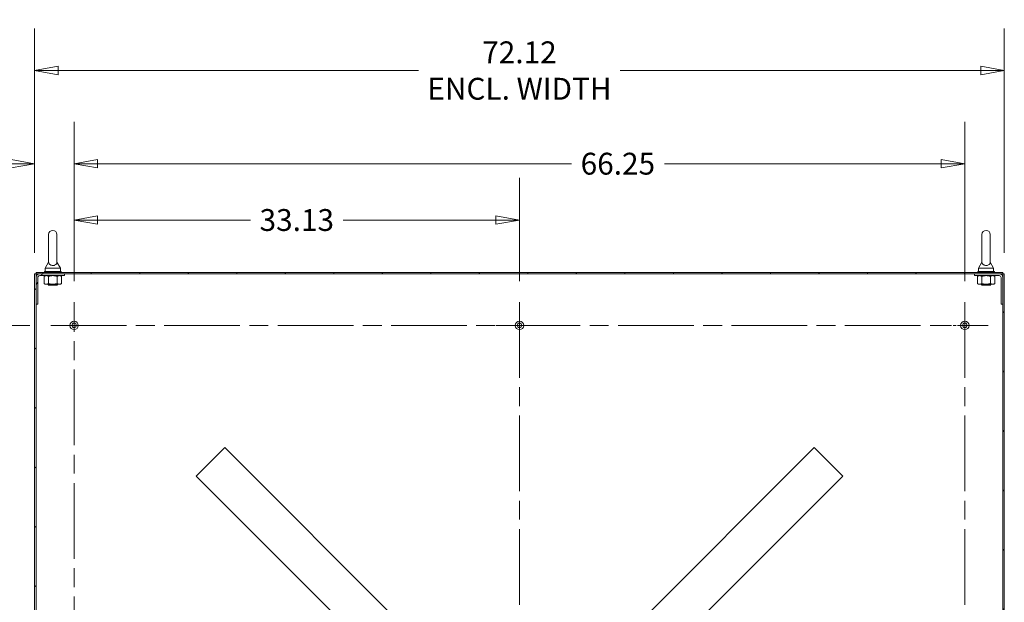
# Model space of a CAD drawing. Units: inches. Extents: x 13 to 412, y 8 to 254.
# Drawn here: x 291 to 364, y 176 to 219 of the extents above; entities that cross this region are included whole.
import ezdxf

# ---------------------------------------------------------------- set-up
doc = ezdxf.new("R2010")
doc.units = ezdxf.units.IN
doc.header["$LTSCALE"] = 25
doc.header["$MEASUREMENT"] = 0
doc.linetypes.add('CHAIN', pattern=[0.7087, 0.4724, -0.0591, 0.1181, -0.0591])
doc.layers.get('0').update_dxf_attribs({"lineweight": 0})
for name, color, linetype, lineweight in [('Center Mark (ANSI)', 7, 'Continuous', 5), ('Centerline (ANSI)', 7, 'Continuous', 5), ('Dimension (ANSI)', 7, 'Continuous', 5), ('Hatch (ANSI)', 7, 'Continuous', 5), ('Visible (ANSI)', 7, 'Continuous', 5)]:
    doc.layers.add(name, color=color, linetype=linetype, lineweight=lineweight)
doc.styles.add('ROMANS', font='tahoma.ttf')
doc.dimstyles.new('Default (ANSI)', dxfattribs={"dimscale": 25, "dimtxt": 0.065, "dimasz": 0.07, "dimexe": 0.125, "dimexo": 0.0625, "dimgap": 0.031496, "dimtad": 0, "dimtih": 1, "dimtoh": 1, "dimrnd": 1e-08, "dimzin": 0, "dimdsep": 46, "dimtxsty": 'ROMANS', "dimblk": 'Filled-1', "dimcen": 0.09, "dimdle": 0.393701, "dimclrd": 256, "dimclre": 256, "dimclrt": 256, "dimadec": 0, "dimazin": 0, "dimtfac": 1, "dimtofl": 0, "dimtmove": 0, "dimatfit": 3, "dimfxl": 1, "dimtolj": 1, "dimtzin": 0, "dimlwd": -1, "dimlwe": -1, "dimarcsym": 0})

# ---------------------------------------------------------------- blocks, each defined once
blk = doc.blocks.new('Filled-1')
at = {"color": 0}
for p, q in [((0, 0), (-1, 0.179)), ((-1, 0.179), (-1, -0.179)), ((-1, 0), (0, 0)), ((-1, -0.179), (0, 0))]:
    blk.add_line(p, q, dxfattribs=at)
at = {"color": 0, "flags": 128}
blk.add_lwpolyline([(-1, -0.179), (0, 0), (-1, 0.179), (-1, -0.179)], dxfattribs=at)
at = {"color": 0}
blk.add_solid([(-1, -0.179), (0, 0), (-1, 0.179), (-1, -0.179)], dxfattribs=at)
blk = doc.blocks.new('*D40')
at = {"layer": 'Defpoints', "color": 0, "transparency": 16777216}
for p in [(281.005, 196.38), (293.043, 196.38), (293.043, 130.13)]:
    blk.add_point(p, dxfattribs=at)
at = {"layer": 'Dimension (ANSI)', "transparency": 16777216}
for p, q in [((291.48, 196.38), (277.88, 196.38)), ((281.005, 194.63), (281.005, 171.172)), ((281.005, 131.88), (281.005, 167.904)), ((291.48, 130.13), (277.88, 130.13))]:
    blk.add_line(p, q, dxfattribs=at)
at = {"layer": 'Dimension (ANSI)', "transparency": 16777216, "xscale": 1.75000000745058, "yscale": 1.75000000745058, "zscale": 1.75000000745058}
for p, rotation in [((281.005, 196.38), 90), ((281.005, 130.13), 270)]:
    blk.add_blockref('Filled-1', p, dxfattribs=dict(at, rotation=rotation))
at = {"layer": 'Dimension (ANSI)', "transparency": 16777216, "insert": (281.005, 169.538), "char_height": 1.625, "attachment_point": 5, "style": 'ROMANS'}
blk.add_mtext('\\A1;66.25', dxfattribs=at)
blk = doc.blocks.new('*D42')
at = {"layer": 'Defpoints', "color": 0, "transparency": 16777216}
for p in [(294.77, 208.403), (291.833, 200.213), (294.77, 198.107)]:
    blk.add_point(p, dxfattribs=at)
at = {"layer": 'Dimension (ANSI)', "transparency": 16777216}
for p, q in [((291.833, 201.776), (291.833, 211.528)), ((294.77, 199.67), (294.77, 211.528)), ((290.083, 208.403), (287.338, 208.403)), ((296.52, 208.403), (298.27, 208.403))]:
    blk.add_line(p, q, dxfattribs=at)
at = {"layer": 'Dimension (ANSI)', "transparency": 16777216, "xscale": 1.75000000745058, "yscale": 1.75000000745058, "zscale": 1.75000000745058}
blk.add_blockref('Filled-1', (291.833, 208.403), dxfattribs=at)
at = {"layer": 'Dimension (ANSI)', "transparency": 16777216, "xscale": 1.75000000745058, "yscale": 1.75000000745058, "zscale": 1.75000000745058, "rotation": 180}
blk.add_blockref('Filled-1', (294.77, 208.403), dxfattribs=at)
at = {"layer": 'Dimension (ANSI)', "transparency": 16777216, "insert": (284.469, 208.403), "char_height": 1.625, "attachment_point": 5, "style": 'ROMANS'}
blk.add_mtext('\\A1;2.94', dxfattribs=at)
blk = doc.blocks.new('*D43')
at = {"layer": 'Defpoints', "color": 0, "transparency": 16777216}
for p in [(327.896, 204.215), (294.77, 198.107), (327.896, 198.107)]:
    blk.add_point(p, dxfattribs=at)
at = {"layer": 'Dimension (ANSI)', "transparency": 16777216}
for p, q in [((294.77, 199.67), (294.77, 207.34)), ((327.896, 199.67), (327.896, 207.34)), ((296.52, 204.215), (307.883, 204.215)), ((326.146, 204.215), (314.783, 204.215))]:
    blk.add_line(p, q, dxfattribs=at)
at = {"layer": 'Dimension (ANSI)', "transparency": 16777216, "xscale": 1.75000000745058, "yscale": 1.75000000745058, "zscale": 1.75000000745058, "rotation": 180}
blk.add_blockref('Filled-1', (294.77, 204.215), dxfattribs=at)
at = {"layer": 'Dimension (ANSI)', "transparency": 16777216, "xscale": 1.75000000745058, "yscale": 1.75000000745058, "zscale": 1.75000000745058}
blk.add_blockref('Filled-1', (327.896, 204.215), dxfattribs=at)
at = {"layer": 'Dimension (ANSI)', "transparency": 16777216, "insert": (311.333, 204.215), "char_height": 1.625, "attachment_point": 5, "style": 'ROMANS'}
blk.add_mtext('\\A1;33.13', dxfattribs=at)
blk = doc.blocks.new('*D44')
at = {"layer": 'Defpoints', "color": 0, "transparency": 16777216}
for p in [(361.021, 208.403), (294.77, 198.107), (361.021, 198.107)]:
    blk.add_point(p, dxfattribs=at)
at = {"layer": 'Dimension (ANSI)', "transparency": 16777216}
for p, q in [((294.77, 199.67), (294.77, 211.528)), ((361.021, 199.67), (361.021, 211.528)), ((296.52, 208.403), (331.755, 208.403)), ((359.271, 208.403), (338.677, 208.403))]:
    blk.add_line(p, q, dxfattribs=at)
at = {"layer": 'Dimension (ANSI)', "transparency": 16777216, "xscale": 1.75000000745058, "yscale": 1.75000000745058, "zscale": 1.75000000745058, "rotation": 180}
blk.add_blockref('Filled-1', (294.77, 208.403), dxfattribs=at)
at = {"layer": 'Dimension (ANSI)', "transparency": 16777216, "xscale": 1.75000000745058, "yscale": 1.75000000745058, "zscale": 1.75000000745058}
blk.add_blockref('Filled-1', (361.021, 208.403), dxfattribs=at)
at = {"layer": 'Dimension (ANSI)', "transparency": 16777216, "insert": (335.216, 208.403), "char_height": 1.625, "attachment_point": 5, "style": 'ROMANS'}
blk.add_mtext('\\A1;66.25', dxfattribs=at)
blk = doc.blocks.new('*D47')
at = {"layer": 'Defpoints', "color": 0, "transparency": 16777216}
for p in [(363.958, 215.331), (291.833, 200.213), (363.958, 200.213)]:
    blk.add_point(p, dxfattribs=at)
at = {"layer": 'Dimension (ANSI)', "transparency": 16777216}
for p, q in [((291.833, 201.776), (291.833, 218.456)), ((363.958, 201.776), (363.958, 218.456)), ((293.583, 215.331), (320.395, 215.331)), ((362.208, 215.331), (335.395, 215.331))]:
    blk.add_line(p, q, dxfattribs=at)
at = {"layer": 'Dimension (ANSI)', "transparency": 16777216, "xscale": 1.75000000745058, "yscale": 1.75000000745058, "zscale": 1.75000000745058, "rotation": 180}
blk.add_blockref('Filled-1', (291.833, 215.331), dxfattribs=at)
at = {"layer": 'Dimension (ANSI)', "transparency": 16777216, "xscale": 1.75000000745058, "yscale": 1.75000000745058, "zscale": 1.75000000745058}
blk.add_blockref('Filled-1', (363.958, 215.331), dxfattribs=at)
at = {"layer": 'Dimension (ANSI)', "transparency": 16777216, "insert": (327.895, 215.331), "char_height": 1.625, "attachment_point": 5, "style": 'ROMANS'}
blk.add_mtext('\\A1;\\fTahoma|b0|i0;\\H1.6250;72.12\\P\\fTahoma|b0|i0;\\H1.6250;ENCL. WIDTH', dxfattribs=at)

msp = doc.modelspace()

# ---------------------------------------------------------------- hatches: boundary and pattern name
at = {"layer": 'Hatch (ANSI)'}
h = msp.add_hatch(dxfattribs=at)
h.set_pattern_fill('ANSI31', color=256, scale=25, style=0)
h.paths.add_polyline_path([(291.9366, 200.2133), (291.8326, 200.2133), (291.8326, 126.2963), (291.9366, 126.2963), (291.9366, 197.9633), (291.9366, 199.9387)])
h = msp.add_hatch(dxfattribs=at)
h.set_pattern_fill('ANSI31', color=256, scale=25, angle=15, style=0)
edge = h.paths.add_edge_path()
edge.add_line((294.0616, 200.2133), (292.2112, 200.2133))
edge.add_ellipse((292.2112, 199.9387), major_axis=(0, 0.2746), ratio=1, start_angle=0, end_angle=90)
edge.add_line((291.9366, 199.9387), (291.9366, 197.9633))
edge.add_line((291.9366, 197.9633), (292.0706, 197.9633))
edge.add_line((292.0706, 197.9633), (292.0706, 199.9387))
edge.add_ellipse((292.2112, 199.9387), major_axis=(-0.1406, 0), ratio=1, start_angle=270, end_angle=360, ccw=False)
edge.add_line((292.2112, 200.0793), (294.0616, 200.0793))
edge.add_line((294.0616, 200.0793), (294.0616, 200.2133))
h = msp.add_hatch(dxfattribs=at)
h.set_pattern_fill('ANSI31', color=256, scale=25, angle=15, style=0)
h.paths.add_polyline_path([(291.9366, 126.2963), (291.9366, 126.1923), (291.9732, 126.1923), (293.0826, 126.1923), (362.7076, 126.1923), (363.817, 126.1923), (363.8536, 126.1923), (363.8536, 126.2963)])
h.paths.add_polyline_path([(363.8536, 200.2133), (363.8536, 200.3173), (291.9366, 200.3173), (291.9366, 200.2133), (292.2112, 200.2133), (294.0616, 200.2133), (361.7286, 200.2133), (363.5789, 200.2133)])
h = msp.add_hatch(dxfattribs=at)
h.set_pattern_fill('ANSI31', color=256, scale=25, angle=90, style=0)
edge = h.paths.add_edge_path()
edge.add_line((363.5789, 200.2133), (361.7286, 200.2133))
edge.add_line((361.7286, 200.2133), (361.7286, 200.0793))
edge.add_line((361.7286, 200.0793), (363.5789, 200.0793))
edge.add_ellipse((363.5789, 199.9387), major_axis=(0, 0.1406), ratio=1, start_angle=270, end_angle=360, ccw=False)
edge.add_line((363.7196, 199.9387), (363.7196, 197.9633))
edge.add_line((363.7196, 197.9633), (363.8536, 197.9633))
edge.add_line((363.8536, 197.9633), (363.8536, 199.9387))
edge.add_ellipse((363.5789, 199.9387), major_axis=(0.2746, 0), ratio=1, start_angle=0, end_angle=90)
h = msp.add_hatch(dxfattribs=at)
h.set_pattern_fill('ANSI31', color=256, scale=25, angle=90, style=0)
h.paths.add_polyline_path([(363.8536, 126.2963), (363.9576, 126.2963), (363.9576, 200.2133), (363.8536, 200.2133), (363.8536, 199.9387), (363.8536, 197.9633)])

# ---------------------------------------------------------------- linework, layer by layer
at = {"layer": 'Center Mark (ANSI)', "linetype": 'CHAIN', "ltscale": 0.076674}
for p, q in [((293.0426, 196.3798), (296.4976, 196.3798)), ((329.6231, 196.3798), (326.1681, 196.3798)), ((362.7486, 196.3798), (359.2936, 196.3798))]:
    msp.add_line(p, q, dxfattribs=at)
at = {"layer": 'Centerline (ANSI)', "linetype": 'CHAIN', "ltscale": 0.476224}
for p, q in [((294.7701, 128.4023), (294.7701, 198.1073)), ((327.8956, 198.1073), (327.8956, 128.4023)), ((361.0211, 198.1073), (361.0211, 128.4023)), ((293.0426, 196.3798), (362.7486, 196.3798))]:
    msp.add_line(p, q, dxfattribs=at)
at = {"layer": 'Visible (ANSI)'}
for p, q in [((292.8766, 203.1298), (292.8766, 201.0698)), ((293.4966, 201.0698), (293.4966, 203.1298)), ((362.2936, 203.1298), (362.2936, 201.0698)), ((362.9136, 201.0698), (362.9136, 203.1298)), ((292.8766, 201.0698), (292.6266, 200.6298)), ((293.4966, 201.0698), (293.7466, 200.6298)), ((362.2936, 201.0698), (362.0436, 200.6298)), ((362.9136, 201.0698), (363.1636, 200.6298)), ((291.9366, 200.2133), (291.8326, 200.2133)), ((291.8326, 200.2133), (291.8326, 126.2963)), ((363.8536, 200.3173), (291.9366, 200.3173)), ((291.9366, 200.3173), (291.9366, 200.2133)), ((291.9366, 200.2133), (363.8536, 200.2133)), ((291.9366, 126.2963), (291.9366, 200.2133)), ((291.9366, 199.9387), (291.9366, 197.9633)), ((292.0706, 197.9633), (292.0706, 199.9387)), ((294.0616, 200.2133), (292.2112, 200.2133)), ((292.2112, 200.0793), (294.0616, 200.0793)), ((292.6241, 200.0793), (292.5371, 200.0291)), ((292.5371, 199.4886), (292.5371, 200.0291)), ((293.8116, 200.3798), (292.5616, 200.3798)), ((292.5616, 200.3798), (292.5616, 200.3173)), ((292.6266, 200.6298), (293.7466, 200.6298)), ((292.6266, 200.6298), (292.6266, 200.3798)), ((292.8618, 199.4886), (292.8618, 200.0291)), ((293.5113, 199.4886), (293.5113, 200.0291)), ((293.7466, 200.6298), (293.7466, 200.3798)), ((293.7491, 200.0793), (293.8361, 200.0291)), ((293.8116, 200.3798), (293.8116, 200.3173)), ((293.8361, 199.4886), (293.8361, 200.0291)), ((294.0616, 200.0793), (294.0616, 200.2133)), ((363.5789, 200.2133), (361.7286, 200.2133)), ((361.7286, 200.2133), (361.7286, 200.0793)), ((361.7286, 200.0793), (363.5789, 200.0793)), ((362.0411, 200.0793), (361.9541, 200.0291)), ((361.9541, 199.4886), (361.9541, 200.0291)), ((363.2286, 200.3798), (361.9786, 200.3798)), ((361.9786, 200.3798), (361.9786, 200.3173)), ((362.0436, 200.6298), (363.1636, 200.6298)), ((362.0436, 200.6298), (362.0436, 200.3798)), ((362.2788, 199.4886), (362.2788, 200.0291)), ((362.9283, 199.4886), (362.9283, 200.0291)), ((363.1636, 200.6298), (363.1636, 200.3798)), ((363.1661, 200.0793), (363.2531, 200.0291)), ((363.2286, 200.3798), (363.2286, 200.3173)), ((363.2531, 199.4886), (363.2531, 200.0291)), ((363.7196, 199.9387), (363.7196, 197.9633)), ((363.8536, 200.2133), (363.8536, 200.3173)), ((363.9576, 200.2133), (363.8536, 200.2133)), ((363.8536, 200.2133), (363.8536, 126.2963)), ((363.8536, 197.9633), (363.8536, 199.9387)), ((363.9576, 126.2963), (363.9576, 200.2133)), ((292.6241, 199.4383), (292.5371, 199.4886)), ((292.6241, 199.4383), (292.6994, 199.4383)), ((292.6994, 199.4383), (293.1866, 199.4383)), ((292.8716, 199.3973), (292.838, 199.3798)), ((293.5352, 199.3798), (292.838, 199.3798)), ((292.8716, 199.4223), (292.8409, 199.4383)), ((293.1866, 199.4383), (293.6737, 199.4383)), ((293.5015, 199.4223), (293.5323, 199.4383)), ((293.5015, 199.3973), (293.5352, 199.3798)), ((293.6737, 199.4383), (293.7491, 199.4383)), ((293.7491, 199.4383), (293.8361, 199.4886)), ((362.0411, 199.4383), (361.9541, 199.4886)), ((362.0411, 199.4383), (362.1164, 199.4383)), ((362.1164, 199.4383), (362.6036, 199.4383)), ((362.2886, 199.3973), (362.255, 199.3798)), ((362.9522, 199.3798), (362.255, 199.3798)), ((362.2886, 199.4223), (362.2579, 199.4383)), ((362.6036, 199.4383), (363.0907, 199.4383)), ((362.9185, 199.4223), (362.9493, 199.4383)), ((362.9185, 199.3973), (362.9522, 199.3798)), ((363.0907, 199.4383), (363.1661, 199.4383)), ((363.1661, 199.4383), (363.2531, 199.4886)), ((291.9366, 197.9633), (292.0706, 197.9633)), ((363.7196, 197.9633), (363.8536, 197.9633)), ((303.8538, 141.3347), (349.8161, 187.2963)), ((304.0267, 185.348), (305.8021, 187.1233)), ((305.9751, 187.2963), (305.8021, 187.1233)), ((305.9751, 187.2963), (327.8955, 165.3762)), ((349.989, 187.1233), (349.8161, 187.2963)), ((349.989, 187.1233), (351.7644, 185.3479)), ((304.0267, 185.348), (303.8538, 185.175)), ((351.9374, 185.175), (351.7644, 185.3479)), ((325.7742, 163.2548), (303.8538, 185.175)), ((351.9374, 185.175), (305.9751, 139.2134))]:
    msp.add_line(p, q, dxfattribs=at)
for centre, radius in [((294.7701, 196.3798), 0.3125), ((294.7701, 196.3798), 0.165), ((327.8956, 196.3798), 0.3125), ((327.8956, 196.3798), 0.165), ((361.0211, 196.3798), 0.3125), ((361.0211, 196.3798), 0.165)]:
    msp.add_circle(centre, radius, dxfattribs=at)
for centre, radius, start, end in [((293.1866, 203.1298), 0.31, 0, 180), ((362.6036, 203.1298), 0.31, 0, 180), ((292.2112, 199.9387), 0.2746, 90, 180), ((292.2112, 199.9387), 0.1406, 90, 180), ((363.5789, 199.9387), 0.2746, 0, 90), ((363.5789, 199.9387), 0.1406, 0, 90), ((292.8651, 199.4098), 0.0141, 297.5, 62.5), ((293.5081, 199.4098), 0.0141, 117.5, 242.5), ((362.2821, 199.4098), 0.0141, 297.5, 62.5), ((362.9251, 199.4098), 0.0141, 117.5, 242.5)]:
    msp.add_arc(centre, radius, start, end, dxfattribs=at)
for points in [[(293.4966, 201.0698), (293.4966, 201.0698), (293.4966, 201.0682), (293.4964, 201.0586), (293.4957, 201.0459), (293.4888, 201.0069), (293.477, 200.9697), (293.4243, 200.9105), (293.3977, 200.8908), (293.3404, 200.8619), (293.3095, 200.8511), (293.2446, 200.8379), (293.2123, 200.8348), (293.1482, 200.8358), (293.1176, 200.8395), (293.0584, 200.853), (293.0309, 200.8629), (292.9784, 200.8892), (292.9551, 200.9062), (292.9134, 200.9481), (292.8981, 200.9738), (292.8779, 201.0287), (292.8768, 201.0557), (292.8766, 201.0684), (292.8766, 201.0698), (292.8766, 201.0698)], [(362.9136, 201.0698), (362.9136, 201.0698), (362.9136, 201.0682), (362.9134, 201.0586), (362.9127, 201.0459), (362.9058, 201.0069), (362.894, 200.9697), (362.8413, 200.9105), (362.8147, 200.8908), (362.7574, 200.8619), (362.7265, 200.8511), (362.6616, 200.8379), (362.6293, 200.8348), (362.5652, 200.8358), (362.5346, 200.8395), (362.4754, 200.853), (362.4479, 200.8629), (362.3954, 200.8892), (362.3721, 200.9062), (362.3304, 200.9481), (362.3151, 200.9738), (362.2949, 201.0287), (362.2938, 201.0557), (362.2936, 201.0684), (362.2936, 201.0698), (362.2936, 201.0698)]]:
    msp.add_open_spline(points, degree=3, knots=[0.9142381, 0.9142381, 0.9142381, 0.9142381, 0.9520549, 0.9520549, 1.0311037, 1.0311037, 1.1787345, 1.1787345, 1.276263, 1.276263, 1.362415, 1.362415, 1.4398265, 1.4398265, 1.5142017, 1.5142017, 1.5926848, 1.5926848, 1.6852455, 1.6852455, 1.8026878, 1.8026878, 1.9462224, 1.9462224, 1.9858069, 1.9858069, 1.9858069, 1.9858069], dxfattribs=at)
for points in [[(292.6994, 200.0793), (292.6241, 200.0793), (292.5371, 200.0291)], [(292.8618, 200.0291), (292.7748, 200.0793), (292.6994, 200.0793)], [(293.1866, 200.0793), (293.0359, 200.0793), (292.8618, 200.0291)], [(293.5113, 200.0291), (293.3373, 200.0793), (293.1866, 200.0793)], [(293.6737, 200.0793), (293.5984, 200.0793), (293.5113, 200.0291)], [(293.8361, 200.0291), (293.7491, 200.0793), (293.6737, 200.0793)], [(362.1164, 200.0793), (362.0411, 200.0793), (361.9541, 200.0291)], [(362.2788, 200.0291), (362.1918, 200.0793), (362.1164, 200.0793)], [(362.6036, 200.0793), (362.4529, 200.0793), (362.2788, 200.0291)], [(362.9283, 200.0291), (362.7543, 200.0793), (362.6036, 200.0793)], [(363.0907, 200.0793), (363.0154, 200.0793), (362.9283, 200.0291)], [(363.2531, 200.0291), (363.1661, 200.0793), (363.0907, 200.0793)], [(292.5371, 199.4886), (292.6241, 199.4383), (292.6994, 199.4383)], [(292.6994, 199.4383), (292.7748, 199.4383), (292.8618, 199.4886)], [(292.8618, 199.4886), (293.0359, 199.4383), (293.1866, 199.4383)], [(293.1866, 199.4383), (293.3373, 199.4383), (293.5113, 199.4886)], [(293.5113, 199.4886), (293.5984, 199.4383), (293.6737, 199.4383)], [(293.6737, 199.4383), (293.7491, 199.4383), (293.8361, 199.4886)], [(361.9541, 199.4886), (362.0411, 199.4383), (362.1164, 199.4383)], [(362.1164, 199.4383), (362.1918, 199.4383), (362.2788, 199.4886)], [(362.2788, 199.4886), (362.4529, 199.4383), (362.6036, 199.4383)], [(362.6036, 199.4383), (362.7543, 199.4383), (362.9283, 199.4886)], [(362.9283, 199.4886), (363.0154, 199.4383), (363.0907, 199.4383)], [(363.0907, 199.4383), (363.1661, 199.4383), (363.2531, 199.4886)]]:
    msp.add_rational_spline(points, [1, 1.0379548493, 1], degree=2, dxfattribs=at)

# ---------------------------------------------------------------- dimensions: what is measured, and where the dimension line sits
at = {"layer": 'Dimension (ANSI)'}
dim = msp.add_linear_dim(base=(363.9575749081, 215.3314513196), p1=(291.8325749081, 200.2133410833), p2=(363.9575749081, 200.2133410833), angle=180, text='\\fTahoma|b0|i0;\\H1.6250;<>\\P\\fTahoma|b0|i0;\\H1.6250;ENCL. WIDTH', dimstyle='Default (ANSI)', override={"dimgap": 0.031496, "dimtih": 0, "dimtoh": 0, "dimdec": 2, "dimtol": 0, "dimlim": 0, "dimtp": 0, "dimtm": 0, "dimtdec": 2, "dimatfit": 1}, dxfattribs=at)
dim.commit()
dim.dimension.update_dxf_attribs({"geometry": '*D47', "text_midpoint": (327.8950749081, 215.3314513196), "dimtype": 160})
for base, p1, p2, angle, override, picture, middle in [((294.7701, 208.4035), (291.8326, 200.2133), (294.7701, 198.1073), 180, {"dimgap": 0.031496, "dimtih": 0, "dimtoh": 0, "dimdec": 2, "dimtol": 0, "dimlim": 0, "dimtp": 0, "dimtm": 0, "dimtdec": 2, "dimatfit": 1}, '*D42', (284.4691, 208.4035)), ((361.0211, 208.4035), (294.7701, 198.1073), (361.0211, 198.1073), 180, {"dimgap": 0.031496, "dimtih": 0, "dimtoh": 0, "dimdec": 2, "dimtol": 0, "dimlim": 0, "dimtp": 0, "dimtm": 0, "dimtdec": 2, "dimatfit": 1}, '*D44', (335.2163, 208.4035)), ((281.0055, 196.3798), (293.0426, 130.1298), (293.0426, 196.3798), 90, {"dimgap": 0.031496, "dimdec": 2, "dimtol": 0, "dimlim": 0, "dimtp": 0, "dimtm": 0, "dimtdec": 2, "dimatfit": 1}, '*D40', (281.0055, 169.5378))]:
    dim = msp.add_linear_dim(base=base, p1=p1, p2=p2, angle=angle, dimstyle='Default (ANSI)', override=override, dxfattribs=at)
    dim.commit()
    dim.dimension.update_dxf_attribs({"geometry": picture, "text_midpoint": middle, "dimtype": 160})
dim = msp.add_linear_dim(base=(327.8956, 204.2154), p1=(294.7701, 198.1073), p2=(327.8956, 198.1073), dimstyle='Default (ANSI)', override={"dimgap": 0.031496, "dimtih": 0, "dimtoh": 0, "dimdec": 2, "dimtol": 0, "dimlim": 0, "dimtp": 0, "dimtm": 0, "dimtdec": 2, "dimatfit": 1}, dxfattribs=at)
dim.commit()
dim.dimension.update_dxf_attribs({"geometry": '*D43', "text_midpoint": (311.3328, 204.2154), "dimtype": 160})

doc.saveas('drawing.dxf')
